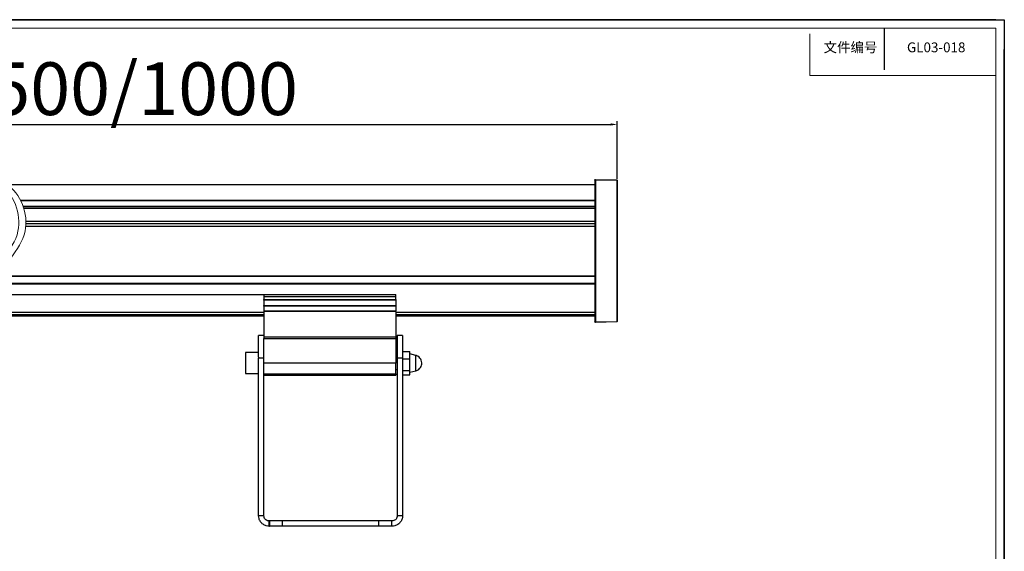
# Model space of a CAD drawing. Units: millimetres. Extents: x 2989 to 3730, y 1602 to 2126.
# Drawn here: x 3356 to 3730, y 1924 to 2126 of the extents above; entities that cross this region are included whole.
import ezdxf

# ---------------------------------------------------------------- set-up
doc = ezdxf.new("R2010")
doc.units = ezdxf.units.MM
doc.layers.get('0').update_dxf_attribs({"lineweight": 30})
doc.styles.add('SLDTEXTSTYLE2', font='txt.shx')
doc.styles.get("Standard").update_dxf_attribs({"font": 'arial.ttf'})
doc.dimstyles.new('ISO-25', dxfattribs={"dimtxt": 2.5, "dimasz": 2.5, "dimexe": 1.25, "dimexo": 0.625, "dimtad": 1, "dimtxsty": 'Standard', "dimcen": 2.5, "dimadec": 0, "dimazin": 0, "dimtfac": 1, "dimtmove": 0, "dimatfit": 3, "dimfxl": 0, "dimarcsym": 0})

# ---------------------------------------------------------------- blocks, each defined once
blk = doc.blocks.new('*D38')
at = {"color": 0, "linetype": 'ByBlock', "lineweight": -2}
for p, q in [((3167.87, 2065.21), (3167.87, 2087.06)), ((3170.37, 2085.81), (3580.37, 2085.81)), ((3582.87, 2065.2), (3582.87, 2087.06))]:
    blk.add_line(p, q, dxfattribs=at)
at = {"color": 0, "lineweight": 15}
for points in [[(3170.37, 2086.23), (3170.37, 2085.39), (3167.87, 2085.81)], [(3580.37, 2086.23), (3580.37, 2085.39), (3582.87, 2085.81)]]:
    blk.add_solid(points, dxfattribs=at)
at = {"layer": 'Defpoints', "color": 0, "lineweight": 15}
for p in [(3582.87, 2085.81), (3167.87, 2064.58), (3582.87, 2064.57)]:
    blk.add_point(p, dxfattribs=at)
at = {"color": 0, "lineweight": 15, "insert": (3375.37, 2096.78), "char_height": 20, "attachment_point": 5}
blk.add_mtext('300/500/1000', dxfattribs=at)

msp = doc.modelspace()

# ---------------------------------------------------------------- linework, layer by layer
for p, q in [((3726.511, 2125.566), (2988.738, 2125.566)), ((2988.738, 2125.566), (3729.686, 2125.566)), ((3729.686, 2125.566), (3729.686, 1601.61)), ((3684.171, 2122.391), (3684.171, 2106.513)), ((3729.686, 1601.61), (3729.686, 2114.288))]:
    msp.add_line(p, q)
at = {"lineweight": 15}
for p, q in [((3726.511, 2122.391), (2988.738, 2122.391)), ((3726.511, 1604.785), (3726.511, 2122.391)), ((3655.944, 2104.351), (3655.944, 2120.229)), ((3726.511, 2104.351), (3655.944, 2104.351))]:
    msp.add_line(p, q, dxfattribs=at)
at = {"lineweight": 25}
for p, q in [((3351.217, 2063.068), (3574.369, 2063.068)), ((3574.369, 2062.868), (3351.538, 2062.868))]:
    msp.add_line(p, q, dxfattribs=at)
at = {"color": 7, "linetype": 'Continuous', "lineweight": 25}
for p, q in [((3574.369, 2064.713), (3574.369, 2010.923)), ((3574.573, 2064.913), (3582.673, 2064.771)), ((3574.573, 2064.713), (3574.573, 2010.923)), ((3582.673, 2064.571), (3574.573, 2064.713)), ((3582.673, 2064.571), (3582.673, 2011.065)), ((3582.869, 2064.571), (3582.812, 2064.571)), ((3582.869, 2064.571), (3582.869, 2011.065)), ((3574.369, 2056.868), (3356.656, 2056.868)), ((3574.369, 2054.668), (3357.571, 2054.668)), ((3357.735, 2054.168), (3574.369, 2054.168)), ((3358.546, 2047.169), (3574.369, 2047.169)), ((3358.597, 2049.169), (3574.369, 2049.169)), ((3358.602, 2048.169), (3574.369, 2048.169)), ((3574.369, 2028.168), (3348.779, 2028.168)), ((3574.369, 2025.468), (3348.024, 2025.468)), ((3348.072, 2021.271), (3448.869, 2021.271)), ((3448.869, 2021.31), (3498.869, 2021.31)), ((3448.869, 2021.31), (3448.869, 2020.543)), ((3448.869, 2020.543), (3498.869, 2020.543)), ((3448.869, 2020.543), (3448.869, 2019.44)), ((3498.869, 2020.543), (3498.869, 2021.31)), ((3498.869, 2019.44), (3498.869, 2020.543)), ((3448.869, 2019.44), (3498.869, 2019.44)), ((3448.869, 2019.167), (3448.869, 2019.44)), ((3498.869, 2019.167), (3448.869, 2019.167)), ((3448.869, 2019.167), (3448.869, 2017.163)), ((3448.869, 2017.163), (3498.869, 2017.163)), ((3448.869, 2016.891), (3448.869, 2017.163)), ((3498.869, 2016.891), (3448.869, 2016.891)), ((3448.869, 2016.891), (3448.869, 2015.14)), ((3498.869, 2019.44), (3498.869, 2019.167)), ((3498.869, 2019.167), (3498.869, 2017.163)), ((3498.869, 2017.163), (3498.869, 2016.891)), ((3498.869, 2016.891), (3498.869, 2015.14)), ((3350.235, 2014.568), (3448.869, 2014.568)), ((3448.869, 2013.068), (3350.965, 2013.068)), ((3448.869, 2015.14), (3498.869, 2015.14)), ((3448.869, 2015.14), (3448.869, 2014.867)), ((3498.869, 2014.867), (3448.869, 2014.867)), ((3448.869, 2014.867), (3448.869, 2005.144)), ((3498.869, 2014.867), (3498.869, 2015.14)), ((3498.869, 2014.867), (3498.869, 2005.144)), ((3498.869, 2014.568), (3574.369, 2014.568)), ((3574.369, 2013.068), (3498.869, 2013.068)), ((3574.573, 2010.923), (3582.673, 2011.065)), ((3582.673, 2010.865), (3574.573, 2010.723)), ((3448.869, 2005.679), (3446.869, 2005.679)), ((3446.869, 1997.53), (3446.869, 2005.679)), ((3501.43, 2005.679), (3499.43, 2005.679)), ((3499.43, 2005.679), (3499.43, 1997.071)), ((3501.43, 2005.679), (3501.43, 1997.071)), ((3448.869, 2005.144), (3448.869, 2004.644)), ((3498.869, 2005.144), (3448.869, 2005.144)), ((3448.869, 1999.39), (3448.869, 2004.645)), ((3448.869, 2004.644), (3498.869, 2004.644)), ((3498.869, 2005.144), (3498.869, 2004.644)), ((3498.869, 2004.644), (3498.869, 1995.268)), ((3446.869, 1999.268), (3441.869, 1999.268)), ((3441.869, 1999.268), (3441.869, 1991.268)), ((3448.869, 1997.53), (3448.869, 1999.39)), ((3501.43, 1999.707), (3504.245, 1999.707)), ((3504.245, 1996.851), (3504.245, 1999.707)), ((3506.512, 1998.168), (3504.245, 1998.768)), ((3446.869, 1997.53), (3446.869, 1997.071)), ((3446.869, 1937.341), (3446.869, 1997.069)), ((3448.869, 1997.069), (3446.869, 1997.069)), ((3448.869, 1997.071), (3448.869, 1997.53)), ((3448.869, 1937.341), (3448.869, 1997.069)), ((3498.869, 1995.268), (3448.869, 1995.268)), ((3499.43, 1997.768), (3498.869, 1997.768)), ((3498.869, 1991.231), (3498.869, 1995.268)), ((3499.43, 1997.071), (3499.43, 1937.341)), ((3501.43, 1997.071), (3499.43, 1997.071)), ((3501.43, 1997.071), (3501.43, 1937.341)), ((3501.43, 1996.851), (3504.245, 1996.851)), ((3504.245, 1992.411), (3504.245, 1996.851)), ((3441.869, 1991.268), (3446.869, 1991.268)), ((3448.869, 1991.231), (3498.869, 1991.231)), ((3448.869, 1990.657), (3498.869, 1990.657)), ((3498.869, 1992.768), (3499.43, 1992.768)), ((3498.869, 1991.231), (3498.869, 1990.657)), ((3501.43, 1992.411), (3504.245, 1992.411)), ((3501.43, 1990.829), (3504.245, 1990.829)), ((3504.245, 1990.829), (3504.245, 1992.411)), ((3504.245, 1991.768), (3506.512, 1992.368)), ((3448.869, 1937.341), (3446.869, 1937.341)), ((3450.869, 1933.341), (3450.869, 1935.341)), ((3450.961, 1935.341), (3450.869, 1935.341)), ((3455.961, 1935.341), (3450.961, 1935.341)), ((3450.961, 1935.341), (3450.961, 1933.341)), ((3455.961, 1933.341), (3455.961, 1935.341)), ((3492.43, 1935.341), (3455.961, 1935.341)), ((3492.43, 1933.341), (3492.43, 1935.341)), ((3497.43, 1935.341), (3492.43, 1935.341)), ((3497.43, 1933.341), (3497.43, 1935.341)), ((3501.43, 1937.341), (3499.43, 1937.341)), ((3450.869, 1933.341), (3450.961, 1933.341)), ((3455.961, 1933.341), (3450.961, 1933.341)), ((3492.43, 1933.341), (3455.961, 1933.341)), ((3497.43, 1933.341), (3492.43, 1933.341))]:
    msp.add_line(p, q, dxfattribs=at)
at = {"color": 8, "linetype": 'Continuous', "lineweight": 25}
for p, q in [((3356.556, 2057.068), (3574.369, 2057.068)), ((3574.369, 2053.968), (3357.797, 2053.968)), ((3574.369, 2025.268), (3347.994, 2025.268)), ((3448.869, 2013.568), (3350.713, 2013.568)), ((3574.369, 2013.568), (3498.869, 2013.568)), ((3506.512, 1994.794), (3506.512, 1998.168)), ((3506.512, 1992.368), (3506.512, 1994.794))]:
    msp.add_line(p, q, dxfattribs=at)
at = {"color": 0, "linetype": 'Continuous', "lineweight": 25}
msp.add_line((3348.86, 2028.368), (3574.369, 2028.368), dxfattribs=at)
at = {"color": 7, "linetype": 'Continuous', "lineweight": 25}
for centre, radius, start, end in [((3574.077, 2064.871), 0.497, 358.0344, 4.79147), ((3565.991, 2010.765), 8.583, 0.11375, 1.05757), ((3582.669, 2011.065), 0.2, 315.5, 0)]:
    msp.add_arc(centre, radius, start, end, dxfattribs=at)
at = {"lineweight": 15}
for points in [[(3348.523, 2063.068), (3353.975, 2059.796), (3360.465, 2042.323), (3342.009, 2029.264), (3346.279, 2016.966), (3348.271, 2013.068)], [(3351.217, 2063.068), (3356.669, 2059.796), (3363.159, 2042.323), (3344.703, 2029.264), (3348.973, 2016.966), (3350.965, 2013.068)]]:
    msp.add_open_spline(points, degree=3, knots=[0, 0, 0, 0, 19.0774083, 41.6345284, 54.1840268, 54.1840268, 54.1840268, 54.1840268], dxfattribs=at)
at = {"color": 7, "linetype": 'Continuous', "lineweight": 25}
for points, knots in [([(3574.369, 2064.713), (3574.372, 2064.739), (3574.378, 2064.792), (3574.425, 2064.859), (3574.493, 2064.905), (3574.546, 2064.91), (3574.573, 2064.913)], [0, 0, 0, 0, 0.2499963, 0.4999975, 0.7500006, 1, 1, 1, 1]), ([(3574.573, 2064.713), (3574.546, 2064.713), (3574.493, 2064.713), (3574.425, 2064.713), (3574.378, 2064.713), (3574.372, 2064.713), (3574.369, 2064.713)], [0, 0, 0, 0, 0.2499996, 0.4999985, 0.7499988, 1, 1, 1, 1]), ([(3574.574, 2064.854), (3574.574, 2064.844), (3574.574, 2064.825), (3574.574, 2064.79), (3574.573, 2064.752), (3574.573, 2064.726), (3574.573, 2064.713)], [0, 0, 0, 0, 0.25000264, 0.50000365, 0.75000442, 1, 1, 1, 1]), ([(3582.673, 2064.771), (3582.673, 2064.768), (3582.674, 2064.762), (3582.674, 2064.716), (3582.674, 2064.65), (3582.673, 2064.598), (3582.673, 2064.571)], [0, 0, 0, 0, 0.2500011, 0.5, 0.7499989, 1, 1, 1, 1]), ([(3582.673, 2064.771), (3582.698, 2064.768), (3582.75, 2064.761), (3582.815, 2064.715), (3582.86, 2064.649), (3582.866, 2064.597), (3582.869, 2064.571)], [0, 0, 0, 0, 0.2499996, 0.4999985, 0.7499954, 1, 1, 1, 1]), ([(3582.812, 2064.571), (3582.802, 2064.571), (3582.783, 2064.571), (3582.748, 2064.571), (3582.711, 2064.571), (3582.685, 2064.571), (3582.673, 2064.571)], [0, 0, 0, 0, 0.2500019, 0.4999997, 0.7499998, 1, 1, 1, 1]), ([(3574.369, 2010.923), (3574.372, 2010.923), (3574.378, 2010.923), (3574.425, 2010.923), (3574.493, 2010.923), (3574.546, 2010.923), (3574.573, 2010.923)], [0, 0, 0, 0, 0.2500012, 0.5000015, 0.7500004, 1, 1, 1, 1]), ([(3574.573, 2010.723), (3574.546, 2010.726), (3574.493, 2010.731), (3574.425, 2010.777), (3574.378, 2010.844), (3574.372, 2010.897), (3574.369, 2010.923)], [0, 0, 0, 0, 0.2499996, 0.4999985, 0.7499988, 1, 1, 1, 1]), ([(3574.574, 2010.782), (3574.574, 2010.773), (3574.574, 2010.756), (3574.574, 2010.737), (3574.573, 2010.725), (3574.573, 2010.724), (3574.573, 2010.723)], [0, 0, 0, 0, 0.2500002, 0.4999932, 0.749995, 1, 1, 1, 1]), ([(3582.673, 2011.065), (3582.673, 2011.038), (3582.674, 2010.986), (3582.674, 2010.92), (3582.674, 2010.874), (3582.673, 2010.868), (3582.673, 2010.865)], [0, 0, 0, 0, 0.2500017, 0.5000011, 0.7499972, 1, 1, 1, 1]), ([(3582.673, 2011.065), (3582.698, 2011.065), (3582.75, 2011.065), (3582.815, 2011.065), (3582.86, 2011.065), (3582.866, 2011.065), (3582.869, 2011.065)], [0, 0, 0, 0, 0.24999979, 0.49999891, 0.7500011, 1, 1, 1, 1]), ([(3582.812, 2010.924), (3582.802, 2010.916), (3582.783, 2010.898), (3582.748, 2010.88), (3582.711, 2010.867), (3582.685, 2010.866), (3582.673, 2010.865)], [0, 0, 0, 0, 0.2499947, 0.4999987, 0.7499993, 1, 1, 1, 1]), ([(3506.515, 1992.381), (3506.545, 1992.385), (3506.779, 1992.415), (3507.275, 1992.667), (3507.953, 1993.158), (3508.501, 1993.958), (3508.776, 1994.9), (3508.734, 1995.888), (3508.378, 1996.818), (3507.732, 1997.578), (3507.066, 1998.02), (3506.629, 1998.118), (3506.519, 1998.143)], [0, 0, 0, 0, 0.0114975, 0.0905326, 0.2083554, 0.3306053, 0.4543496, 0.5786392, 0.7033262, 0.8287132, 0.9568489, 1, 1, 1, 1]), ([(3450.869, 1933.341), (3450.489, 1933.373), (3449.656, 1933.443), (3448.481, 1934.04), (3447.522, 1935.017), (3446.96, 1936.179), (3446.897, 1936.986), (3446.869, 1937.341)], [0, 0, 0, 0, 0.1819344, 0.3980337, 0.6141343, 0.8302361, 1, 1, 1, 1]), ([(3450.869, 1935.341), (3450.638, 1935.364), (3450.176, 1935.411), (3449.565, 1935.774), (3449.112, 1936.306), (3448.896, 1936.864), (3448.876, 1937.217), (3448.869, 1937.341)], [0, 0, 0, 0, 0.2204634, 0.4409337, 0.6613559, 0.8817776, 1, 1, 1, 1]), ([(3501.43, 1937.341), (3501.398, 1936.96), (3501.328, 1936.128), (3500.731, 1934.953), (3499.754, 1933.994), (3498.591, 1933.432), (3497.785, 1933.369), (3497.43, 1933.341)], [0, 0, 0, 0, 0.1819355, 0.3980346, 0.6141359, 0.8302376, 1, 1, 1, 1]), ([(3499.43, 1937.341), (3499.406, 1937.11), (3499.36, 1936.648), (3498.997, 1936.037), (3498.465, 1935.584), (3497.906, 1935.367), (3497.553, 1935.348), (3497.43, 1935.341)], [0, 0, 0, 0, 0.2204675, 0.4409337, 0.6613586, 0.88178, 1, 1, 1, 1])]:
    msp.add_open_spline(points, degree=3, knots=knots, dxfattribs=at)

# ---------------------------------------------------------------- texts
at = {"char_height": 3.7341, "attachment_point": 2, "style": 'SLDTEXTSTYLE2'}
for s, insert in [('文件编号', (3671.346, 2116.939)), ('GL03-018', (3703.86, 2116.939))]:
    msp.add_mtext(s, dxfattribs=dict(at, insert=insert))

# ---------------------------------------------------------------- dimensions: what is measured, and where the dimension line sits
at = {"lineweight": 15}
dim = msp.add_linear_dim(base=(3582.869, 2085.811), p1=(3167.869, 2064.584), p2=(3582.869, 2064.571), text='300/500/1000', dimstyle='ISO-25', override={"dimtxt": 20, "dimarcsym": 1}, dxfattribs=at)
dim.commit()
dim.dimension.update_dxf_attribs({"geometry": '*D38', "text_midpoint": (3375.369, 2096.784)})

doc.saveas('drawing.dxf')
